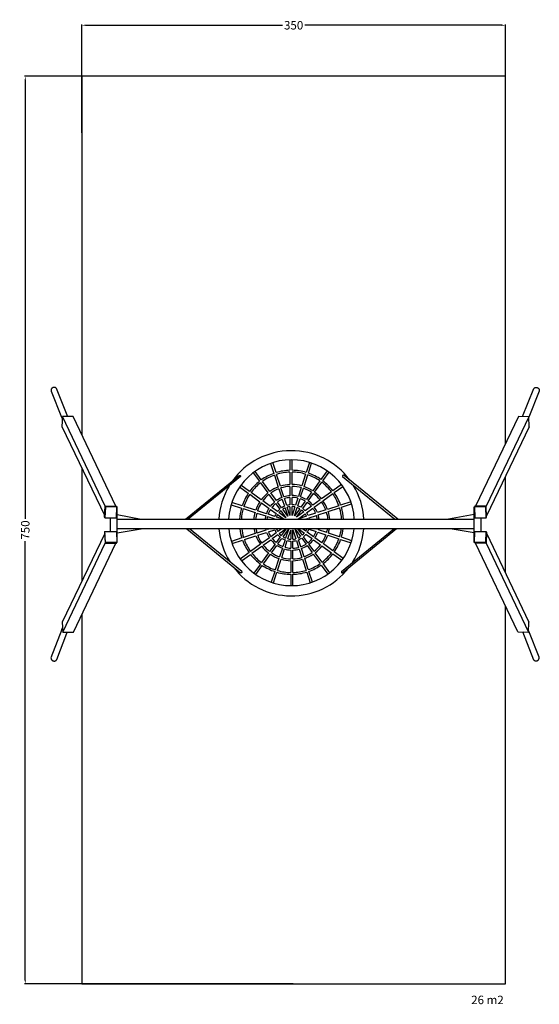
# Model space of a CAD drawing. Units: millimetres. Extents: x -51 to 378, y -396 to 417.
import ezdxf

# ---------------------------------------------------------------- set-up
doc = ezdxf.new("R2010")
doc.units = ezdxf.units.MM
doc.header["$MEASUREMENT"] = 0
for name, color, linetype, true_color in [('Dimensions', 7, 'Continuous', 0x000000), ('Equipment', 7, 'Continuous', 0x000000), ('Safety area', 7, 'Continuous', 0x000000)]:
    doc.layers.add(name, color=color, linetype=linetype, true_color=true_color)
doc.styles.add('Arial', font='txt')
doc.dimstyles.new('Default', dxfattribs={"dimtxt": 7, "dimasz": 3, "dimexe": 0.5, "dimexo": 0.5, "dimgap": 0.25, "dimtad": 0, "dimtoh": 1, "dimdec": 0, "dimzin": 1, "dimdsep": 46, "dimtxsty": 'Arial', "dimcen": 0.5, "dimadec": 0, "dimazin": 0, "dimtfac": 1, "dimtdec": 4, "dimtix": 1, "dimtmove": 1, "dimatfit": 3, "dimfxl": 0, "dimtolj": 1, "dimtzin": 1, "dimarcsym": 0})

# ---------------------------------------------------------------- blocks, each defined once
blk = doc.blocks.new('*D1')
at = {"layer": 'Defpoints', "color": 0}
for p in [(175, 370.52), (-46.71, -379.48), (175, -379.48)]:
    blk.add_point(p, dxfattribs=at)
at = {"layer": 'Dimensions', "color": 0, "lineweight": -2}
for p, q in [((174.5, 370.52), (-47.21, 370.52)), ((-46.71, 367.52), (-46.71, 4.77)), ((-46.71, -376.48), (-46.71, -13.73)), ((174.5, -379.48), (-47.21, -379.48))]:
    blk.add_line(p, q, dxfattribs=at)
at = {"layer": 'Dimensions', "color": 0}
for points in [[(-46.21, 367.52), (-47.21, 367.52), (-46.71, 370.52)], [(-47.21, -376.48), (-46.21, -376.48), (-46.71, -379.48)]]:
    blk.add_solid(points, dxfattribs=at)
at = {"layer": 'Dimensions', "color": 0, "insert": (-46.71, -4.48), "char_height": 7, "attachment_point": 5, "rotation": 90, "style": 'Arial'}
blk.add_mtext('\\A1;750', dxfattribs=at)
blk = doc.blocks.new('*D2')
at = {"layer": 'Defpoints', "color": 0}
for p in [(350, 412.69), (0, 323.32), (350, 323.32)]:
    blk.add_point(p, dxfattribs=at)
at = {"layer": 'Dimensions', "color": 0, "lineweight": -2}
for p, q in [((0, 323.82), (0, 413.19)), ((3, 412.69), (165.75, 412.69)), ((347, 412.69), (184.25, 412.69)), ((350, 323.82), (350, 413.19))]:
    blk.add_line(p, q, dxfattribs=at)
at = {"layer": 'Dimensions', "color": 0}
for points in [[(3, 413.19), (3, 412.19), (0, 412.69)], [(347, 412.19), (347, 413.19), (350, 412.69)]]:
    blk.add_solid(points, dxfattribs=at)
at = {"layer": 'Dimensions', "color": 0, "insert": (175, 412.69), "char_height": 7, "attachment_point": 5, "style": 'Arial'}
blk.add_mtext('\\A1;350', dxfattribs=at)

msp = doc.modelspace()

# ---------------------------------------------------------------- linework, layer by layer
at = {"layer": 'Equipment'}
for points in [[(-25.36, 110.36), (-16.83, 88.76)], [(-11.66, 89.2), (-20.87, 112.5)], [(364.1, 89.21), (373.42, 112.47)], [(377.89, 110.31), (369.26, 88.75)], [(-16.83, 88.76), (-16.02, 87.03)], [(-7.21, 89.3), (-15.88, 89.27), (-16.39, 81.11)], [(19.26, 15.31), (-15.88, 89.27)], [(28.1, 15.31), (-7.21, 89.3)], [(360.81, 89.23), (325.27, 15.24)], [(369.24, 89.19), (334.07, 15.24)], [(369.64, 80.82), (369.24, 89.19), (360.81, 89.23)], [(-16.39, 81.11), (18.89, 7.17)], [(369.64, 80.82), (334.42, 7.11)], [(155.94, 50.62), (158.63, 42.34)], [(160.44, 42.95), (157.75, 51.22)], [(171.94, 53.56), (171.94, 44.87)], [(173.85, 44.89), (173.85, 53.57)], [(188.06, 51.4), (185.38, 43.15)], [(187.2, 42.56), (189.89, 50.82)], [(141.62, 42.88), (146.78, 35.79)], [(148.31, 36.93), (143.16, 44.01)], [(159.09, 40.91), (162.29, 31.07)], [(164.09, 31.69), (160.9, 41.52)], [(171.94, 43.37), (171.94, 33.08)], [(173.85, 33.11), (173.85, 43.39)], [(184.92, 41.72), (181.76, 32)], [(183.59, 31.44), (186.74, 41.14)], [(202.74, 44.37), (197.61, 37.32)], [(199.16, 36.2), (204.29, 43.26)], [(85.69, 4.4), (129.97, 40.64)], [(131.19, 39.67), (88.01, 4.4)], [(138.67, 27.46), (131.52, 32.65)], [(147.66, 34.57), (153.75, 26.19)], [(155.27, 27.34), (149.19, 35.72)], [(196.73, 36.11), (190.78, 27.92)], [(192.34, 26.82), (198.28, 34.99)], [(214.52, 33.16), (207.41, 27.99)], [(215.51, 39.67), (258.69, 4.4)], [(261, 4.4), (216.73, 40.64)], [(130.41, 31.1), (137.56, 25.9)], [(138.78, 25.02), (147.14, 18.94)], [(148.24, 20.5), (139.88, 26.58)], [(154.63, 24.98), (159.23, 18.64)], [(160.74, 19.82), (156.16, 26.13)], [(162.75, 29.64), (165.15, 22.25)], [(166.95, 22.91), (164.56, 30.27)], [(171.94, 31.58), (171.94, 23.89)], [(173.85, 23.96), (173.85, 31.61)], [(181.29, 30.57), (178.95, 23.35)], [(180.79, 22.83), (183.12, 30.01)], [(189.9, 26.7), (185.5, 20.65)], [(187.09, 19.59), (191.46, 25.61)], [(206.2, 27.11), (198.1, 21.23)], [(199.24, 19.69), (207.33, 25.57)], [(208.54, 26.45), (215.65, 31.62)], [(123.38, 16.43), (131.88, 13.66)], [(132.45, 15.49), (123.96, 18.25)], [(148.35, 18.06), (154.71, 13.44)], [(155.8, 15.01), (149.45, 19.62)], [(160.12, 17.43), (163.54, 12.71)], [(165.07, 13.86), (161.63, 18.6)], [(165.62, 20.82), (167.46, 15.15)], [(169.26, 15.79), (167.41, 21.48)], [(171.94, 22.38), (171.94, 16.29)], [(173.85, 16.35), (173.85, 22.46)], [(178.48, 21.92), (176.56, 16.01)], [(178.4, 15.48), (180.33, 21.41)], [(184.62, 19.44), (180.9, 14.32)], [(182.49, 13.25), (186.21, 18.37)], [(196.88, 20.34), (190.92, 16.01)], [(192.09, 14.5), (198.03, 18.81)], [(222.26, 18.84), (213.82, 16.1)], [(214.42, 14.29), (222.86, 17.03)], [(19.15, 5.56), (28.6, 5.56), (29, 14.72)], [(29.18, -14.75), (29.18, 14.71)], [(29.18, 8.24), (49.17, 4.43)], [(133.31, 13.2), (143.09, 10.02)], [(143.66, 11.85), (133.87, 15.03)], [(144.52, 9.56), (151.98, 7.13)], [(152.54, 8.96), (145.08, 11.38)], [(159.35, 6.75), (153.97, 8.49)], [(155.93, 12.55), (160.56, 9.19)], [(161.66, 10.75), (157.01, 14.13)], [(161.78, 8.31), (167.15, 4.4)], [(168.66, 5.67), (162.87, 9.87)], [(164.43, 11.49), (168.66, 5.67)], [(170.15, 6.87), (165.95, 12.65)], [(167.92, 13.72), (170.15, 6.87)], [(171.94, 7.56), (169.73, 14.36)], [(171.94, 14.78), (171.94, 7.56)], [(173.85, 7.66), (173.85, 14.85)], [(176.1, 14.58), (173.85, 7.66)], [(175.7, 7.16), (177.94, 14.05)], [(180.01, 13.1), (175.7, 7.16)], [(177.3, 6.12), (181.61, 12.04)], [(183.3, 10.48), (177.3, 6.12)], [(178.51, 4.63), (184.49, 8.98)], [(189.7, 15.13), (184.53, 11.36)], [(185.71, 9.86), (190.88, 13.62)], [(193.2, 9.4), (187.07, 7.41)], [(201.55, 12.12), (194.63, 9.87)], [(195.27, 8.06), (202.16, 10.31)], [(212.4, 15.64), (202.98, 12.58)], [(203.59, 10.77), (212.99, 13.82)], [(324.28, 8.27), (302.87, 4.43)], [(324.28, -14.75), (324.28, 14.71)], [(334.47, 6.08), (334.07, 15.24), (324.62, 15.24), (324.32, 14.65), (324.73, 5.49), (334.18, 5.49), (333.77, 14.65), (324.32, 14.65)], [(23.48, 5.56), (23.48, -5.57)], [(29.18, 4.43), (324.28, 4.43)], [(153.41, 6.67), (158.78, 4.92)], [(166.56, 4.4), (160.78, 6.28)], [(185.64, 6.95), (178.51, 4.63)], [(184, 4.4), (186.31, 5.15)], [(187.73, 5.62), (193.84, 7.6)], [(329.93, -5.64), (329.93, 5.49)], [(334.18, 5.49), (334.47, 6.08)], [(18.9, -7.22), (-16.18, -80.61)], [(19.15, -5.57), (18.85, -6.16), (19.26, -15.33), (28.7, -15.33), (29, -14.74)], [(324.28, -3.41), (29.18, -3.41)], [(29.18, -6.87), (49.05, -3.41)], [(86.7, -3.5), (130.98, -39.74)], [(132.19, -38.77), (89.01, -3.5)], [(143.29, -7.48), (133.67, -10.6)], [(152.09, -4.62), (144.72, -7.01)], [(145.32, -8.83), (152.69, -6.43)], [(155.82, -3.41), (153.52, -4.15)], [(154.12, -5.97), (159.44, -4.24)], [(160.71, -6.72), (156.17, -10.02)], [(160.87, -3.78), (162.01, -3.41)], [(165.27, -3.41), (161.93, -5.83)], [(163.06, -7.38), (168.52, -3.41)], [(168.8, -3.41), (164.72, -9.02)], [(166.27, -10.14), (170.72, -4.02)], [(170.72, -4.02), (168.39, -11.2)], [(170.21, -11.77), (172.57, -4.52)], [(172.57, -4.52), (172.57, -12.12)], [(174.48, -4.42), (176.84, -11.68)], [(174.48, -12.09), (174.48, -4.42)], [(178.65, -11.06), (176.27, -3.73)], [(176.27, -3.73), (180.77, -9.92)], [(182.29, -8.76), (178.4, -3.41)], [(178.97, -3.41), (183.94, -7.02)], [(185.02, -5.44), (182.22, -3.41)], [(185.15, -7.9), (190.22, -11.58)], [(191.34, -10.03), (186.24, -6.32)], [(187.46, -3.73), (193.5, -5.7)], [(194.07, -3.87), (192.64, -3.41)], [(194.93, -6.16), (201.74, -8.37)], [(202.32, -6.55), (195.5, -4.33)], [(212.99, -10.02), (203.74, -7.01)], [(214.51, -38.77), (257.69, -3.5)], [(260, -3.5), (215.72, -39.74)], [(324.28, -6.92), (304.45, -3.41)], [(334.07, -15.4), (333.77, -14.81), (334.18, -5.64)], [(334.42, -7.21), (369.42, -80.53)], [(-15.72, -88.85), (19.26, -15.33)], [(-6.99, -88.8), (28.09, -15.33)], [(132.24, -11.07), (123.56, -13.89)], [(124.16, -15.7), (132.86, -12.88)], [(134.28, -12.41), (143.9, -9.29)], [(154.96, -10.9), (148.75, -15.41)], [(149.88, -16.95), (156.07, -12.45)], [(159.62, -16.04), (155.17, -22.17)], [(157.29, -11.57), (161.84, -8.26)], [(163.84, -10.24), (160.5, -14.83)], [(162.04, -15.97), (165.39, -11.36)], [(167.92, -12.63), (166.14, -18.11)], [(167.95, -18.72), (169.75, -13.2)], [(172.57, -13.62), (172.57, -19.51)], [(174.48, -19.53), (174.48, -13.6)], [(177.31, -13.11), (179.16, -18.83)], [(180.99, -18.26), (179.11, -12.49)], [(181.65, -11.14), (185.26, -16.11)], [(186.81, -14.99), (183.17, -9.98)], [(191.92, -22.02), (187.69, -16.2)], [(191.43, -12.46), (197.23, -16.67)], [(198.35, -15.12), (192.55, -10.91)], [(207.39, -21.69), (199.56, -16)], [(203.16, -8.84), (212.4, -11.84)], [(213.83, -12.3), (222.46, -15.11)], [(223.04, -13.28), (214.42, -10.48)], [(333.77, -14.81), (324.31, -14.85)], [(360.29, -88.75), (325.32, -15.4)], [(334.07, -15.4), (369, -88.78)], [(138.22, -23.06), (130.77, -28.47)], [(147.53, -16.29), (139.43, -22.18)], [(140.58, -23.71), (148.67, -17.83)], [(154.29, -23.38), (148.46, -31.4)], [(156.72, -23.29), (161.16, -17.18)], [(165.68, -19.54), (163.37, -26.64)], [(165.19, -27.23), (167.49, -20.15)], [(172.57, -21.01), (172.57, -28.37)], [(174.48, -28.37), (174.48, -21.03)], [(179.63, -20.26), (181.88, -27.18)], [(183.69, -26.58), (181.45, -19.68)], [(186.14, -17.32), (190.38, -23.15)], [(191.26, -24.36), (196.94, -32.18)], [(198.48, -31.05), (192.8, -23.24)], [(198.44, -17.55), (206.26, -23.24)], [(207.48, -24.12), (214.9, -29.51)], [(216.01, -27.96), (208.6, -22.57)], [(131.9, -30.01), (139.36, -24.59)], [(150.02, -32.5), (155.84, -24.5)], [(162.91, -28.07), (159.88, -37.39)], [(161.7, -37.97), (164.73, -28.65)], [(172.57, -29.87), (172.57, -39.6)], [(174.48, -39.59), (174.48, -29.87)], [(182.34, -28.6), (185.33, -37.81)], [(187.15, -37.21), (184.16, -28.01)], [(204.79, -39.74), (199.36, -32.26)], [(147.58, -32.61), (142.13, -40.12)], [(143.68, -41.23), (149.14, -33.72)], [(159.41, -38.82), (156.53, -47.68)], [(158.35, -48.26), (161.24, -39.4)], [(185.79, -39.23), (188.67, -48.08)], [(190.48, -47.48), (187.61, -38.63)], [(197.82, -33.39), (203.25, -40.87)], [(172.57, -41.1), (172.57, -50.43)], [(174.48, -50.41), (174.48, -41.09)], [(-16.18, -80.61), (-15.72, -88.85)], [(360.29, -88.75), (369, -88.78), (369.42, -80.53)], [(-16.45, -86.67), (-25.45, -110.05)], [(-16.45, -86.67), (-15.93, -85.2)], [(-15.72, -88.85), (-6.99, -88.8)], [(-12.35, -89.84), (-11.75, -88.49)], [(364.11, -88.42), (373.3, -111.72)], [(369.28, -87.98), (369.07, -87.45)], [(377.79, -109.59), (369.28, -87.98)], [(-20.7, -111.51), (-12.35, -89.84)]]:
    msp.add_lwpolyline(points, dxfattribs=at)
for points in [[(19.26, 15.31), (28.7, 15.31), (29, 14.72), (19.55, 14.72), (19.15, 5.56), (18.85, 6.15)], [(19.15, -5.57), (28.6, -5.57), (29, -14.74), (19.55, -14.74)], [(324.73, -5.64), (334.18, -5.64), (334.47, -6.23), (334.07, -15.4), (324.62, -15.4), (324.31, -14.85)]]:
    msp.add_lwpolyline(points, close=True, dxfattribs=at)
for centre, radius, start, end in [((173.15, 1.08), 60, 36.69739, 144.26526), ((173.21, 1.57), 52, 3.1229, 176.8771), ((173.24, 1.89), 43, 109.86722, 125.43347), ((173.24, 1.89), 41.5, 109.93474, 125.413), ((173.24, 1.89), 43, 91.73588, 107.31905), ((173.24, 1.89), 41.5, 91.79864, 107.29444), ((173.24, 1.89), 43, 73.60054, 89.18776), ((173.24, 1.89), 41.5, 73.6584, 89.1584), ((173.24, 1.89), 41.5, 55.52774, 71.01821), ((173.24, 1.89), 43, 55.47443, 71.05246), ((173.24, 1.89), 43, 127.9817, 143.51983), ((173.24, 1.89), 41.5, 128.05336, 143.50247), ((173.45, 1.62), 31.5, 92.75064, 107.27546), ((173.45, 1.62), 31.5, 74.704, 89.27158), ((173.24, 1.89), 41.5, 37.41944, 52.88757), ((173.24, 1.89), 43, 37.36991, 52.92638), ((173.15, 1.08), 60, 149.09637, 176.82382), ((173.24, 1.89), 43, 146.06811, 161.56967), ((173.24, 1.89), 41.5, 146.14289, 161.55412), ((173.45, 1.62), 31.5, 128.71528, 143.1578), ((173.45, 1.62), 30, 128.85115, 143.11569), ((173.45, 1.62), 31.5, 110.75452, 125.23626), ((173.45, 1.62), 30, 110.89236, 125.19807), ((173.45, 1.62), 30, 92.88828, 107.23923), ((173.45, 1.62), 30, 74.8393, 89.23515), ((173.45, 1.62), 30, 56.75022, 71.18623), ((173.45, 1.62), 31.5, 56.61917, 71.22499), ((173.45, 1.62), 30, 38.62978, 53.09725), ((173.45, 1.62), 31.5, 38.50447, 53.14024), ((173.24, 1.89), 41.5, 19.3441, 34.77929), ((173.24, 1.89), 43, 19.29721, 34.82188), ((173.15, 1.08), 60, 3.17618, 31.62402), ((173.45, 1.62), 31.5, 146.63675, 161.04777), ((173.45, 1.62), 30, 146.76868, 161.00016), ((173.76, 1.46), 22.5, 130.2101, 142.96548), ((173.76, 1.46), 21, 130.51143, 142.89158), ((173.76, 1.46), 22.5, 112.48778, 125.33712), ((173.76, 1.46), 21, 112.80906, 125.28977), ((173.76, 1.46), 22.5, 94.64332, 107.61401), ((173.76, 1.46), 21, 94.9758, 107.58644), ((173.35, 1.36), 15, 95.4065, 105.81664), ((173.76, 1.46), 22.5, 76.66143, 89.76906), ((173.76, 1.46), 21, 76.99521, 89.75257), ((173.35, 1.36), 15, 77.63218, 88.09436), ((173.76, 1.46), 21, 58.86538, 71.77191), ((173.76, 1.46), 22.5, 58.54031, 71.78711), ((173.76, 1.46), 21, 40.5991, 53.64256), ((173.76, 1.46), 22.5, 40.2919, 53.66639), ((173.45, 1.62), 30, 20.48976, 34.97692), ((173.45, 1.62), 31.5, 20.37113, 35.02564), ((173.24, 1.89), 43, 164.11798, 176.65475), ((173.24, 1.89), 41.5, 164.19457, 176.53369), ((173.45, 1.62), 31.5, 164.52662, 174.92231), ((173.45, 1.62), 30, 164.65304, 174.66771), ((173.76, 1.46), 22.5, 147.83758, 160.53543), ((173.76, 1.46), 21, 148.11215, 160.4308), ((173.35, 1.36), 15, 148.523, 158.947), ((173.35, 1.36), 13.5, 149.02678, 158.6074), ((173.35, 1.36), 15, 130.82334, 141.21344), ((173.35, 1.36), 13.5, 131.36075, 140.90353), ((173.35, 1.36), 15, 113.12777, 123.5131), ((173.35, 1.36), 13.5, 113.69932, 123.23657), ((173.35, 1.36), 13.5, 96.00932, 105.5739), ((173.35, 1.36), 13.5, 78.26035, 87.88253), ((173.35, 1.36), 13.5, 60.42775, 70.13228), ((173.35, 1.36), 15, 59.78266, 70.31911), ((173.35, 1.36), 13.5, 42.49504, 52.29873), ((173.35, 1.36), 15, 41.84315, 52.4689), ((173.35, 1.36), 13.5, 24.45561, 34.36563), ((173.35, 1.36), 15, 23.8077, 34.5291), ((173.76, 1.46), 21, 22.22257, 35.37718), ((173.76, 1.46), 22.5, 21.94061, 35.4187), ((173.45, 1.62), 30, 5.33229, 16.83701), ((173.45, 1.62), 31.5, 5.07769, 16.8924), ((173.24, 1.89), 41.5, 3.46631, 16.70395), ((173.24, 1.89), 43, 3.34525, 16.74917), ((173.76, 1.46), 22.5, 165.40678, 172.48459), ((173.76, 1.46), 21, 165.65044, 171.94433), ((173.35, 1.36), 15, 166.25612, 168.2853), ((173.35, 1.36), 13.5, 13.03807, 16.32642), ((173.35, 1.36), 15, 11.7147, 16.49382), ((173.76, 1.46), 21, 8.05567, 17.00173), ((173.76, 1.46), 22.5, 7.51541, 17.06829), ((173.15, 1.08), 60, 184.2872, 211.87442), ((173.21, 1.57), 52, 185.49215, 354.50785), ((173.24, 1.89), 43, 187.08082, 197.54434), ((173.24, 1.89), 41.5, 187.33814, 197.52787), ((173.45, 1.62), 31.5, 189.17334, 196.77809), ((173.45, 1.62), 30, 189.63627, 196.71699), ((173.76, 1.46), 22.5, 192.4922, 195.66994), ((173.76, 1.46), 22.5, 200.54059, 213.31922), ((173.76, 1.46), 21, 193.40054, 195.50341), ((173.76, 1.46), 21, 200.7222, 213.12758), ((173.35, 1.36), 15, 201.9212, 212.57707), ((173.35, 1.36), 13.5, 202.35769, 212.19621), ((173.35, 1.36), 13.5, 220.31839, 230.26323), ((173.35, 1.36), 13.5, 311.45072, 321.65917), ((173.35, 1.36), 15, 310.90424, 321.89336), ((173.35, 1.36), 13.5, 329.78493, 339.33515), ((173.35, 1.36), 15, 329.20475, 340.15962), ((173.76, 1.46), 21, 326.83246, 340.07463), ((173.76, 1.46), 22.5, 326.64349, 340.20303), ((173.76, 1.46), 21, 345.29378, 346.59946), ((173.76, 1.46), 22.5, 345.07398, 347.5078), ((173.45, 1.62), 30, 344.20641, 350.36373), ((173.45, 1.62), 31.5, 344.10129, 350.82666), ((173.24, 1.89), 41.5, 343.31785, 352.66186), ((173.24, 1.89), 43, 343.27187, 352.91918), ((173.15, 1.08), 60, 327.36815, 355.7128), ((173.24, 1.89), 43, 200.09264, 215.47165), ((173.24, 1.89), 41.5, 200.16831, 215.45256), ((173.45, 1.62), 31.5, 200.25675, 214.64484), ((173.45, 1.62), 30, 200.36965, 214.57707), ((173.76, 1.46), 22.5, 218.18991, 231.07125), ((173.76, 1.46), 21, 218.34642, 230.86185), ((173.35, 1.36), 15, 219.88585, 230.63736), ((173.76, 1.46), 21, 236.08085, 248.73231), ((173.35, 1.36), 15, 237.94617, 248.78734), ((173.35, 1.36), 13.5, 238.38545, 248.42994), ((173.35, 1.36), 15, 256.09628, 267.0123), ((173.35, 1.36), 13.5, 256.55233, 266.67998), ((173.35, 1.36), 13.5, 274.80275, 284.98884), ((173.35, 1.36), 15, 274.32152, 285.29019), ((173.35, 1.36), 13.5, 293.1123, 303.32624), ((173.35, 1.36), 15, 292.59991, 303.59379), ((173.76, 1.46), 21, 290.137, 303.21509), ((173.76, 1.46), 21, 308.43389, 321.61364), ((173.76, 1.46), 22.5, 308.27155, 321.77281), ((173.45, 1.62), 30, 326.09081, 340.55383), ((173.45, 1.62), 31.5, 325.9912, 340.62271), ((173.24, 1.89), 41.5, 325.36951, 340.67771), ((173.24, 1.89), 43, 325.32172, 340.72384), ((173.24, 1.89), 41.5, 218.09294, 233.34429), ((173.45, 1.62), 31.5, 218.12343, 232.53022), ((173.45, 1.62), 30, 218.22966, 232.45671), ((173.45, 1.62), 30, 236.10926, 250.36771), ((173.76, 1.46), 22.5, 235.94207, 248.95037), ((173.76, 1.46), 22.5, 253.82129, 266.96843), ((173.76, 1.46), 21, 253.95143, 266.75167), ((173.76, 1.46), 21, 271.97077, 284.91805), ((173.76, 1.46), 22.5, 271.83934, 285.12369), ((173.76, 1.46), 22.5, 289.99448, 303.40088), ((173.45, 1.62), 30, 289.9672, 304.35586), ((173.45, 1.62), 31.5, 289.87349, 304.43418), ((173.45, 1.62), 30, 308.00838, 322.43827), ((173.45, 1.62), 31.5, 307.91271, 322.51265), ((173.24, 1.89), 41.5, 307.45901, 322.72936), ((173.24, 1.89), 43, 307.4081, 322.77369), ((173.24, 1.89), 43, 218.0199, 233.36716), ((173.24, 1.89), 41.5, 235.98461, 251.21367), ((173.45, 1.62), 31.5, 236.00878, 250.44546), ((173.45, 1.62), 31.5, 253.92399, 268.39885), ((173.45, 1.62), 30, 254.02023, 268.31877), ((173.45, 1.62), 30, 271.97128, 286.31469), ((173.45, 1.62), 31.5, 271.87737, 286.39496), ((173.24, 1.89), 41.5, 289.5776, 304.81885), ((173.15, 1.08), 60, 217.0304, 321.91049), ((173.24, 1.89), 43, 235.91536, 251.2411), ((173.24, 1.89), 43, 253.78923, 269.10579), ((173.24, 1.89), 41.5, 253.85393, 269.07347), ((173.24, 1.89), 41.5, 271.71368, 286.93743), ((173.24, 1.89), 43, 271.65388, 286.9745), ((173.24, 1.89), 43, 289.52255, 304.86006)]:
    msp.add_arc(centre, radius, start, end, dxfattribs=at)
for points in [[(-20.87, 112.5), (-21.32, 112.95), (-21.61, 113.12), (-21.93, 113.27), (-22.25, 113.35), (-22.55, 113.43), (-22.91, 113.44), (-23.3, 113.4), (-23.53, 113.34), (-23.9, 113.21), (-24.2, 113.06), (-24.48, 112.87), (-24.79, 112.61), (-25.01, 112.35), (-25.17, 112.09), (-25.3, 111.81), (-25.36, 111.5), (-25.42, 111.24), (-25.44, 110.95), (-25.41, 110.63), (-25.36, 110.36)], [(373.42, 112.47), (373.86, 112.92), (374.15, 113.09), (374.47, 113.24), (374.79, 113.31), (375.09, 113.39), (375.45, 113.4), (375.84, 113.36), (376.07, 113.3), (376.44, 113.17), (376.74, 113.02), (377.02, 112.82), (377.33, 112.56), (377.55, 112.3), (377.71, 112.04), (377.84, 111.76), (377.9, 111.45), (377.96, 111.2), (377.97, 110.9), (377.94, 110.58), (377.89, 110.31)], [(129.97, 40.64), (130.34, 40.72), (130.76, 40.72), (131.14, 40.42), (131.29, 40.23), (131.19, 39.67)], [(216.73, 40.64), (216.15, 40.9), (215.77, 40.77), (215.52, 40.53), (215.27, 40.08), (215.51, 39.67)], [(132.19, -38.77), (132.5, -39.46), (132.08, -40.04), (131.36, -40), (130.98, -39.74)], [(214.51, -38.77), (214.46, -39.54), (214.75, -39.92), (215.08, -40.09), (215.72, -39.74)], [(-25.45, -110.05), (-25.43, -110.68), (-25.33, -111), (-25.2, -111.33), (-25.01, -111.6), (-24.84, -111.86), (-24.59, -112.12), (-24.27, -112.35), (-24.06, -112.46), (-23.7, -112.62), (-23.38, -112.71), (-23.04, -112.76), (-22.64, -112.78), (-22.3, -112.74), (-22.01, -112.66), (-21.72, -112.54), (-21.46, -112.35), (-21.25, -112.2), (-21.03, -112), (-20.84, -111.75), (-20.7, -111.51)], [(373.3, -111.72), (373.74, -112.18), (374.03, -112.35), (374.35, -112.5), (374.67, -112.57), (374.97, -112.65), (375.33, -112.67), (375.72, -112.63), (375.95, -112.57), (376.32, -112.44), (376.62, -112.29), (376.9, -112.09), (377.21, -111.84), (377.44, -111.58), (377.6, -111.32), (377.73, -111.04), (377.79, -110.73), (377.85, -110.47), (377.87, -110.17), (377.84, -109.86), (377.79, -109.59)]]:
    msp.add_open_spline(points, degree=3, dxfattribs=at)
at = {"layer": 'Safety area'}
for points in [[(350, 66.73), (350, 370.52), (0, 370.52), (0, 74.2)], [(0, 46.76), (0, -46.76)], [(350, -39.85), (350, 39.71)], [(0, -74.16), (0, -379.48), (350, -379.48), (350, -67.17)]]:
    msp.add_lwpolyline(points, dxfattribs=at)

# ---------------------------------------------------------------- texts
at = {"layer": 'Dimensions', "insert": (321.7, -389.33), "char_height": 7, "width": 34.3253, "attachment_point": 1, "line_spacing_factor": 0.963855}
msp.add_mtext('\\fArial;26 m2', dxfattribs=at)

# ---------------------------------------------------------------- dimensions: what is measured, and where the dimension line sits
at = {"layer": 'Dimensions'}
dim = msp.add_linear_dim(base=(350, 412.69), p1=(0, 323.32), p2=(350, 323.32), dimstyle='Default', dxfattribs=at)
dim.commit()
dim.dimension.update_dxf_attribs({"geometry": '*D2', "text_midpoint": (175, 412.69)})
dim = msp.add_linear_dim(base=(-46.71, -379.48), p1=(175, 370.52), p2=(175, -379.48), angle=90, dimstyle='Default', dxfattribs=at)
dim.commit()
dim.dimension.update_dxf_attribs({"geometry": '*D1', "text_midpoint": (-46.71, -4.48)})

doc.saveas('drawing.dxf')
